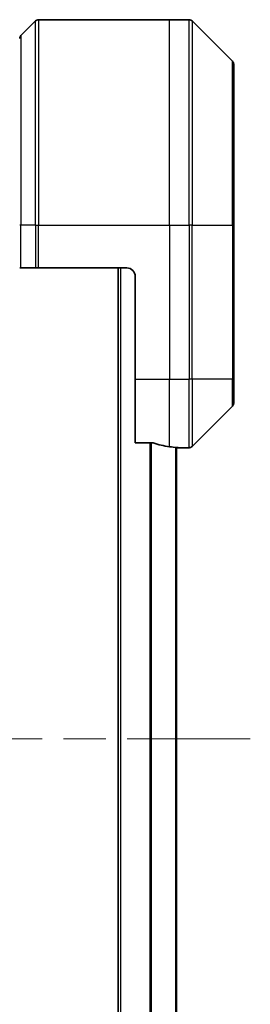
# Model space of a CAD drawing. Units: millimetres. Extents: x -1914 to 5249, y 28 to 1433.
# Drawn here: x 1308 to 1335, y 477 to 592 of the extents above; entities that cross this region are included whole.
import ezdxf

# ---------------------------------------------------------------- set-up
doc = ezdxf.new("R2010")
doc.units = ezdxf.units.MM
doc.header["$LTSCALE"] = 3.5
doc.linetypes.add('CHAIN', pattern=[0.3543, 0.2362, -0.0295, 0.0591, -0.0295])
for name, color, linetype, lineweight in [('Centerline (ISO)', 131, 'Continuous', 18), ('Visible (ISO)', 7, 'Continuous', 35), ('Visible Narrow (ISO)', 7, 'Continuous', 25)]:
    doc.layers.add(name, color=color, linetype=linetype, lineweight=lineweight)

msp = doc.modelspace()

# ---------------------------------------------------------------- linework, layer by layer
at = {"layer": 'Centerline (ISO)', "linetype": 'CHAIN', "ltscale": 23.990969}
msp.add_line((1141.8548, 507.5505), (1334.739, 507.5505), dxfattribs=at)
at = {"layer": 'Visible (ISO)'}
for p, q in [((1309.6505, 591.404), (1307.9433, 589.6969)), ((1310.004, 591.5505), (1325.2969, 591.5505)), ((1325.2969, 591.5505), (1327.5898, 591.5505)), ((1332.6505, 586.6969), (1327.9433, 591.404)), ((1332.7969, 586.3434), (1332.7969, 567.5505)), ((1332.7969, 549.5505), (1332.7969, 567.5505)), ((1307.9433, 562.5505), (1307.7969, 562.5505)), ((1307.9433, 562.5505), (1309.6505, 562.5505)), ((1310.004, 562.5505), (1309.6505, 562.5505)), ((1320.2969, 562.5505), (1310.004, 562.5505)), ((1319.2969, 562.5505), (1319.2969, 452.5505)), ((1321.2969, 561.5505), (1321.2969, 549.5505)), ((1321.2969, 542.1343), (1321.2969, 549.5505)), ((1332.7969, 549.5505), (1332.7969, 546.7576)), ((1327.9433, 541.6969), (1332.6505, 546.404)), ((1321.2969, 542.1343), (1323.1883, 542.1343)), ((1326.0969, 473.5227), (1326.0969, 541.5783)), ((1326.0969, 541.5505), (1326.2969, 541.5505)), ((1326.2969, 541.5505), (1326.2969, 541.5586)), ((1326.2969, 541.5505), (1327.5898, 541.5505))]:
    msp.add_line(p, q, dxfattribs=at)
for centre, radius, start, end in [((1310.004, 591.0505), 0.5, 90, 135), ((1327.5898, 591.0505), 0.5, 45, 90), ((1308.2969, 589.3434), 0.5, 135, 180), ((1332.2969, 586.3434), 0.5, 0, 45), ((1320.2969, 561.5505), 1, 0, 90), ((1332.2969, 546.7576), 0.5, 315, 0), ((1327.5898, 542.0505), 0.5, 270, 315)]:
    msp.add_arc(centre, radius, start, end, dxfattribs=at)
for start_param, end_param in [(1.19575789, 1.40334825), (1.40334825, 1.49698509)]:
    msp.add_ellipse((1326.8969, 549.5505), major_axis=(-9.6, 0), ratio=0.83333333, start_param=start_param, end_param=end_param, dxfattribs=at)
for points, knots in [([(1323.3803, 542.1065), (1323.3576, 542.114), (1323.3309, 542.1205), (1323.2657, 542.1312), (1323.2259, 542.1343), (1323.1883, 542.1343)], [-0.0201836507, -0.0201836507, -0.0201836507, -0.0201836507, -0.0112759257, -0.0112759257, 0, 0, 0, 0]), ([(1326.2969, 541.5586), (1326.2969, 541.5603), (1326.2894, 541.5624), (1326.2587, 541.5668), (1326.2356, 541.569), (1326.2027, 541.5714), (1326.196, 541.5718), (1326.189, 541.5723)], [0.1356732242, 0.1356732242, 0.1356732242, 0.1356732242, 0.1469944231, 0.1469944231, 0.158315622, 0.158315622, 0.1609890322, 0.1609890322, 0.1609890322, 0.1609890322])]:
    msp.add_open_spline(points, degree=3, knots=knots, dxfattribs=at)
at = {"layer": 'Visible Narrow (ISO)'}
for p, q in [((1309.6505, 567.5505), (1309.6505, 591.404)), ((1310.004, 591.5505), (1310.004, 567.5505)), ((1325.2969, 567.5505), (1325.2969, 591.5505)), ((1327.5898, 567.5505), (1327.5898, 591.5505)), ((1327.9433, 591.404), (1327.9433, 567.5505)), ((1307.9433, 589.6969), (1307.9433, 567.5505)), ((1332.6505, 567.5505), (1332.6505, 586.6969)), ((1307.9433, 567.5505), (1307.7969, 567.5505)), ((1307.9433, 562.5505), (1307.9433, 567.5505)), ((1309.6505, 567.5505), (1307.9433, 567.5505)), ((1309.6505, 567.5505), (1310.004, 567.5505)), ((1309.6505, 567.5505), (1309.6505, 562.5505)), ((1310.004, 567.5505), (1325.2969, 567.5505)), ((1310.004, 562.5505), (1310.004, 567.5505)), ((1325.2969, 567.5505), (1325.2969, 549.5505)), ((1325.2969, 567.5505), (1327.5898, 567.5505)), ((1327.5898, 567.5505), (1327.5898, 549.5505)), ((1327.9433, 567.5505), (1327.5898, 567.5505)), ((1327.9433, 549.5505), (1327.9433, 567.5505)), ((1327.9433, 567.5505), (1332.6505, 567.5505)), ((1332.7969, 567.5505), (1332.6505, 567.5505)), ((1332.6505, 567.5505), (1332.6505, 549.5505)), ((1319.5969, 452.5505), (1319.5969, 562.5505)), ((1321.2969, 549.5505), (1325.2969, 549.5505)), ((1325.2969, 541.6624), (1325.2969, 549.5505)), ((1325.2969, 549.5505), (1327.5898, 549.5505)), ((1327.9433, 549.5505), (1327.5898, 549.5505)), ((1327.5898, 541.5505), (1327.5898, 549.5505)), ((1327.9433, 549.5505), (1327.9433, 541.6969)), ((1332.6505, 549.5505), (1327.9433, 549.5505)), ((1332.6505, 549.5505), (1332.7969, 549.5505)), ((1332.6505, 546.404), (1332.6505, 549.5505)), ((1322.9883, 542.1343), (1322.9883, 472.9667)), ((1323.1803, 472.9667), (1323.1803, 542.1343)), ((1325.989, 541.5864), (1325.989, 473.5146))]:
    msp.add_line(p, q, dxfattribs=at)

doc.saveas('drawing.dxf')
